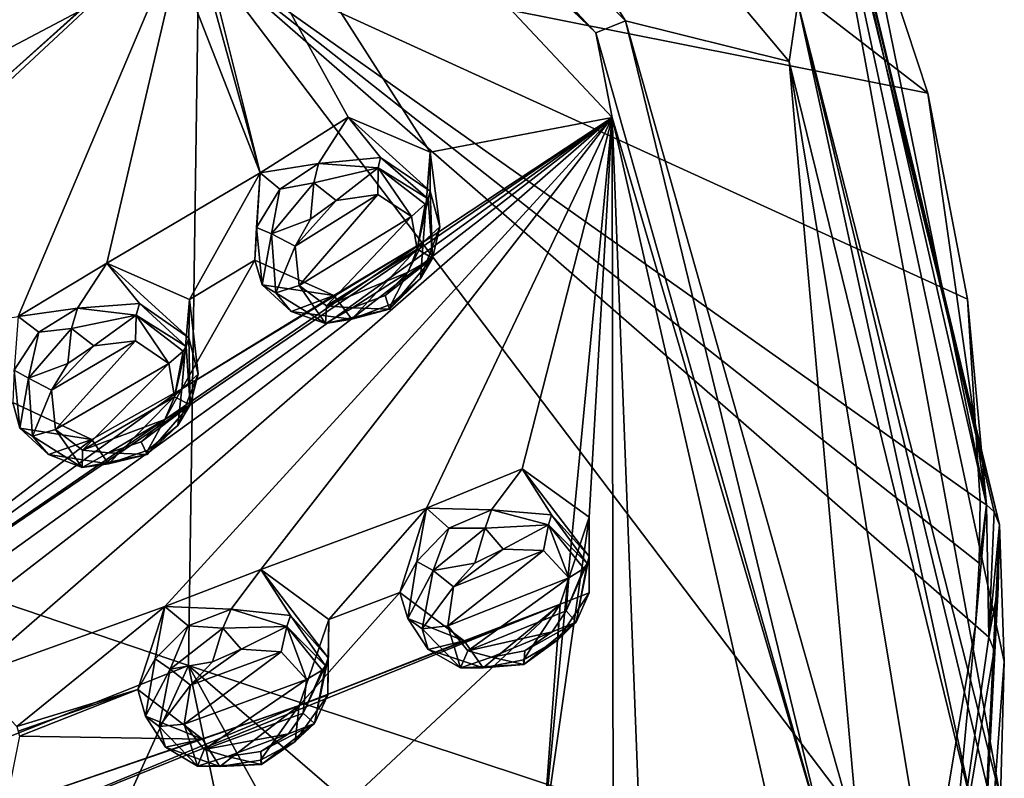
# Model space of a CAD drawing. Units: millimetres. Extents: x -25 to 95, y -25 to 218.
# Drawn here: x 79 to 95, y 182 to 194 of the extents above; entities that cross this region are included whole.
import ezdxf

# ---------------------------------------------------------------- set-up
doc = ezdxf.new("R2010")
doc.units = ezdxf.units.MM
doc.header["$LTSCALE"] = 65.185185
for name, color, linetype in [('124', 7, 'CONTINUOUS'), ('125', 7, 'CONTINUOUS'), ('126', 7, 'CONTINUOUS'), ('127', 7, 'CONTINUOUS'), ('16', 7, 'CONTINUOUS'), ('17', 7, 'CONTINUOUS'), ('20', 7, 'CONTINUOUS'), ('21', 7, 'CONTINUOUS'), ('22', 7, 'CONTINUOUS'), ('25', 7, 'CONTINUOUS'), ('26', 7, 'CONTINUOUS'), ('354', 7, 'CONTINUOUS'), ('36', 7, 'CONTINUOUS'), ('381', 7, 'CONTINUOUS'), ('382', 7, 'CONTINUOUS'), ('383', 7, 'CONTINUOUS'), ('384', 7, 'CONTINUOUS'), ('429', 7, 'CONTINUOUS'), ('430', 7, 'CONTINUOUS'), ('431', 7, 'CONTINUOUS'), ('432', 7, 'CONTINUOUS'), ('46', 7, 'CONTINUOUS'), ('591', 7, 'CONTINUOUS'), ('74', 7, 'CONTINUOUS'), ('75', 7, 'CONTINUOUS'), ('76', 7, 'CONTINUOUS'), ('77', 7, 'CONTINUOUS'), ('9', 7, 'CONTINUOUS')]:
    doc.layers.add(name, color=color, linetype=linetype)

msp = doc.modelspace()

# ---------------------------------------------------------------- linework, layer by layer
at = {"layer": '124', "linetype": 'Continuous'}
for points in [[(81.541, 188.289, 143.719), (81.661, 189.705, 144.488), (81.802, 188.518, 144.896), (81.541, 188.289, 143.719)], [(81.802, 188.518, 144.896), (81.661, 189.705, 144.488), (81.652, 189.097, 145.286), (81.802, 188.518, 144.896)], [(81.476, 187.707, 144.477), (81.541, 188.289, 143.719), (81.802, 188.518, 144.896), (81.476, 187.707, 144.477)], [(80.114, 187.486, 143.703), (81.541, 188.289, 143.719), (80.376, 187.1, 144.366), (80.114, 187.486, 143.703)], [(80.376, 187.1, 144.366), (81.541, 188.289, 143.719), (81, 187.314, 144.35), (80.376, 187.1, 144.366)], [(81, 187.314, 144.35), (81.541, 188.289, 143.719), (81.476, 187.707, 144.477), (81, 187.314, 144.35)], [(78.857, 188.069, 144.423), (80.114, 187.486, 143.703), (78.968, 187.666, 145.045), (78.857, 188.069, 144.423)], [(78.968, 187.666, 145.045), (80.114, 187.486, 143.703), (79.424, 187.244, 144.678), (78.968, 187.666, 145.045)], [(79.424, 187.244, 144.678), (80.114, 187.486, 143.703), (80.376, 187.1, 144.366), (79.424, 187.244, 144.678)]]:
    msp.add_3dface(points, dxfattribs=at)
at = {"layer": '125', "linetype": 'Continuous'}
for points in [[(80.348, 190.282, 145.223), (78.943, 189.435, 145.175), (79.886, 189.57, 145.996), (80.348, 190.282, 145.223)], [(80.869, 189.64, 145.805), (80.348, 190.282, 145.223), (79.886, 189.57, 145.996), (80.869, 189.64, 145.805)], [(81.661, 189.705, 144.488), (80.348, 190.282, 145.223), (81.652, 189.097, 145.286), (81.661, 189.705, 144.488)], [(81.652, 189.097, 145.286), (80.348, 190.282, 145.223), (80.869, 189.64, 145.805), (81.652, 189.097, 145.286)], [(79.886, 189.57, 145.996), (78.943, 189.435, 145.175), (79.268, 189.187, 145.908), (79.886, 189.57, 145.996)], [(79.268, 189.187, 145.908), (78.943, 189.435, 145.175), (78.878, 188.584, 145.63), (79.268, 189.187, 145.908)], [(78.857, 188.069, 144.423), (78.968, 187.666, 145.045), (78.878, 188.584, 145.63), (78.857, 188.069, 144.423)]]:
    msp.add_3dface(points, dxfattribs=at)
at = {"layer": '126', "linetype": 'Continuous'}
for points in [[(83.404, 183.264, 139.927), (83.875, 184.627, 140.655), (83.857, 183.429, 141.055), (83.404, 183.264, 139.927)], [(83.857, 183.429, 141.055), (83.875, 184.627, 140.655), (83.866, 184.021, 141.454), (83.857, 183.429, 141.055)], [(80.842, 183.516, 140.987), (81.868, 182.727, 140.112), (80.962, 183.093, 141.593), (80.842, 183.516, 140.987)], [(83.338, 182.693, 140.694), (83.404, 183.264, 139.927), (83.857, 183.429, 141.055), (83.338, 182.693, 140.694)], [(81.868, 182.727, 140.112), (83.404, 183.264, 139.927), (82.143, 182.293, 140.738), (81.868, 182.727, 140.112)], [(82.143, 182.293, 140.738), (83.404, 183.264, 139.927), (82.787, 182.393, 140.636), (82.143, 182.293, 140.738)], [(82.787, 182.393, 140.636), (83.404, 183.264, 139.927), (83.338, 182.693, 140.694), (82.787, 182.393, 140.636)], [(80.962, 183.093, 141.593), (81.868, 182.727, 140.112), (81.282, 182.6, 141.174), (80.962, 183.093, 141.593)], [(81.282, 182.6, 141.174), (81.868, 182.727, 140.112), (82.143, 182.293, 140.738), (81.282, 182.6, 141.174)]]:
    msp.add_3dface(points, dxfattribs=at)
at = {"layer": '127', "linetype": 'Continuous'}
for points in [[(82.796, 185.42, 141.552), (81.269, 184.836, 141.703), (82.323, 184.792, 142.388), (82.796, 185.42, 141.552)], [(83.268, 184.689, 142.067), (82.796, 185.42, 141.552), (82.323, 184.792, 142.388), (83.268, 184.689, 142.067)], [(83.875, 184.627, 140.655), (82.796, 185.42, 141.552), (83.866, 184.021, 141.454), (83.875, 184.627, 140.655)], [(83.866, 184.021, 141.454), (82.796, 185.42, 141.552), (83.268, 184.689, 142.067), (83.866, 184.021, 141.454)], [(81.269, 184.836, 141.703), (80.842, 183.516, 140.987), (81.116, 184.005, 142.173), (81.269, 184.836, 141.703)], [(81.64, 184.526, 142.388), (81.269, 184.836, 141.703), (81.116, 184.005, 142.173), (81.64, 184.526, 142.388)], [(82.323, 184.792, 142.388), (81.269, 184.836, 141.703), (81.64, 184.526, 142.388), (82.323, 184.792, 142.388)], [(80.842, 183.516, 140.987), (80.962, 183.093, 141.593), (81.116, 184.005, 142.173), (80.842, 183.516, 140.987)]]:
    msp.add_3dface(points, dxfattribs=at)
at = {"layer": '16', "linetype": 'Continuous'}
for points in [[(78.129, 204.619, 152.08), (88.583, 194.126, 144.142), (82.379, 203.982, 150.722), (78.129, 204.619, 152.08)], [(82.379, 203.982, 150.722), (88.583, 194.126, 144.142), (91.185, 193.483, 142.784), (82.379, 203.982, 150.722)], [(88.583, 194.126, 144.142), (92.296, 181.037, 134.268), (91.185, 193.483, 142.784), (88.583, 194.126, 144.142)], [(93.216, 181.243, 133.993), (94.134, 181.453, 133.711), (91.185, 193.483, 142.784), (93.216, 181.243, 133.993)], [(92.296, 181.037, 134.268), (93.216, 181.243, 133.993), (91.185, 193.483, 142.784), (92.296, 181.037, 134.268)]]:
    msp.add_3dface(points, dxfattribs=at)
at = {"layer": '17', "linetype": 'Continuous'}
for points in [[(91.318, 194.412, 142.77), (94.54, 181.796, 133.254), (91.495, 198.372, 136.743), (91.318, 194.412, 142.77)], [(94.54, 181.796, 133.254), (94.598, 183.963, 130.379), (91.495, 198.372, 136.743), (94.54, 181.796, 133.254)], [(94.598, 183.963, 130.379), (94.522, 186.13, 127.504), (91.495, 198.372, 136.743), (94.598, 183.963, 130.379)]]:
    msp.add_3dface(points, dxfattribs=at)
at = {"layer": '20', "linetype": 'Continuous'}
for points in [[(91.495, 198.372, 136.743), (94.522, 186.13, 127.504), (91.728, 197.741, 135.607), (91.495, 198.372, 136.743)], [(91.728, 197.741, 135.607), (94.522, 186.13, 127.504), (94.435, 186.338, 127.228), (91.728, 197.741, 135.607)], [(94.318, 186.449, 127.084), (91.728, 197.741, 135.607), (94.435, 186.338, 127.228), (94.318, 186.449, 127.084)], [(91.728, 197.741, 135.607), (94.318, 186.449, 127.084), (92.334, 196.16, 134.291), (91.728, 197.741, 135.607)], [(92.334, 196.16, 134.291), (94.318, 186.449, 127.084), (93.382, 192.978, 131.892), (92.334, 196.16, 134.291)], [(93.382, 192.978, 131.892), (94.318, 186.449, 127.084), (94.013, 189.711, 129.429), (93.382, 192.978, 131.892)], [(94.013, 189.711, 129.429), (94.318, 186.449, 127.084), (94.216, 186.512, 127.003), (94.013, 189.711, 129.429)]]:
    msp.add_3dface(points, dxfattribs=at)
at = {"layer": '21', "linetype": 'Continuous'}
for points in [[(94.216, 186.512, 127.003), (94.318, 186.449, 127.084), (94.197, 185.523, 126.254), (94.216, 186.512, 127.003)], [(94.354, 184.348, 125.725), (94.139, 184.533, 125.505), (94.318, 186.449, 127.084), (94.354, 184.348, 125.725)], [(94.318, 186.449, 127.084), (94.139, 184.533, 125.505), (94.197, 185.523, 126.254), (94.318, 186.449, 127.084)], [(94.354, 184.348, 125.725), (94.318, 186.449, 127.084), (94.435, 186.338, 127.228), (94.354, 184.348, 125.725)], [(94.522, 186.13, 127.504), (94.354, 184.348, 125.725), (94.435, 186.338, 127.228), (94.522, 186.13, 127.504)], [(94.354, 184.348, 125.725), (94.522, 186.13, 127.504), (94.5, 185.134, 126.75), (94.354, 184.348, 125.725)], [(94.439, 184.135, 125.997), (94.354, 184.348, 125.725), (94.5, 185.134, 126.75), (94.439, 184.135, 125.997)]]:
    msp.add_3dface(points, dxfattribs=at)
at = {"layer": '22', "linetype": 'Continuous'}
for points in [[(82.379, 203.982, 150.722), (91.185, 193.483, 142.784), (91.318, 194.412, 142.77), (82.379, 203.982, 150.722)], [(91.185, 193.483, 142.784), (94.134, 181.453, 133.711), (91.318, 194.412, 142.77), (91.185, 193.483, 142.784)], [(94.134, 181.453, 133.711), (94.421, 181.586, 133.533), (91.318, 194.412, 142.77), (94.134, 181.453, 133.711)], [(94.421, 181.586, 133.533), (94.54, 181.796, 133.254), (91.318, 194.412, 142.77), (94.421, 181.586, 133.533)]]:
    msp.add_3dface(points, dxfattribs=at)
at = {"layer": '25', "linetype": 'Continuous'}
for points in [[(94.081, 177.016, 129.651), (94.522, 186.13, 127.504), (94.598, 183.963, 130.379), (94.081, 177.016, 129.651)], [(94.522, 186.13, 127.504), (94.081, 177.016, 129.651), (94.5, 185.134, 126.75), (94.522, 186.13, 127.504)], [(94.081, 177.016, 129.651), (94.439, 184.135, 125.997), (94.5, 185.134, 126.75), (94.081, 177.016, 129.651)], [(93.685, 179.685, 122.639), (94.439, 184.135, 125.997), (94.081, 177.016, 129.651), (93.685, 179.685, 122.639)], [(94.54, 181.796, 133.254), (94.081, 177.016, 129.651), (94.598, 183.963, 130.379), (94.54, 181.796, 133.254)]]:
    msp.add_3dface(points, dxfattribs=at)
at = {"layer": '26', "linetype": 'Continuous'}
for points in [[(92.334, 196.16, 134.291), (93.382, 192.978, 131.892), (76.915, 205.662, 133.853), (92.334, 196.16, 134.291)], [(76.915, 205.662, 133.853), (93.382, 192.978, 131.892), (81.812, 195.287, 124.112), (76.915, 205.662, 133.853)], [(68.415, 198.192, 120.467), (81.812, 195.287, 124.112), (68.608, 188.321, 111.258), (68.415, 198.192, 120.467)], [(81.812, 195.287, 124.112), (81.646, 183.895, 114.483), (68.608, 188.321, 111.258), (81.812, 195.287, 124.112)], [(81.812, 195.287, 124.112), (93.382, 180.008, 122.087), (81.646, 183.895, 114.483), (81.812, 195.287, 124.112)], [(94.139, 184.533, 125.505), (93.382, 180.008, 122.087), (81.812, 195.287, 124.112), (94.139, 184.533, 125.505)], [(94.197, 185.523, 126.254), (94.139, 184.533, 125.505), (81.812, 195.287, 124.112), (94.197, 185.523, 126.254)], [(93.382, 192.978, 131.892), (94.013, 189.711, 129.429), (81.812, 195.287, 124.112), (93.382, 192.978, 131.892)], [(94.013, 189.711, 129.429), (94.216, 186.512, 127.003), (81.812, 195.287, 124.112), (94.013, 189.711, 129.429)], [(94.216, 186.512, 127.003), (94.197, 185.523, 126.254), (81.812, 195.287, 124.112), (94.216, 186.512, 127.003)], [(68.608, 188.321, 111.258), (81.646, 183.895, 114.483), (66.341, 177.824, 102.697), (68.608, 188.321, 111.258)], [(81.646, 183.895, 114.483), (76.687, 173.023, 105.567), (66.341, 177.824, 102.697), (81.646, 183.895, 114.483)], [(81.646, 183.895, 114.483), (85.24, 166.766, 111.223), (76.687, 173.023, 105.567), (81.646, 183.895, 114.483)], [(93.382, 180.008, 122.087), (91.655, 175.272, 118.478), (81.646, 183.895, 114.483), (93.382, 180.008, 122.087)], [(91.655, 175.272, 118.478), (88.925, 170.758, 114.832), (81.646, 183.895, 114.483), (91.655, 175.272, 118.478)], [(88.925, 170.758, 114.832), (85.24, 166.766, 111.223), (81.646, 183.895, 114.483), (88.925, 170.758, 114.832)]]:
    msp.add_3dface(points, dxfattribs=at)
at = {"layer": '354', "linetype": 'Continuous'}
for points in [[(83.339, 190.551, 145.94), (83.406, 189.93, 145.579), (84.653, 191.373, 145.923), (83.339, 190.551, 145.94)], [(83.991, 191.277, 146.105), (83.339, 190.551, 145.94), (84.653, 191.373, 145.923), (83.991, 191.277, 146.105)], [(83.406, 189.93, 145.579), (85.185, 191.024, 145.546), (84.653, 191.373, 145.923), (83.406, 189.93, 145.579)], [(83.584, 190.979, 146.087), (83.339, 190.551, 145.94), (83.991, 191.277, 146.105), (83.584, 190.979, 146.087)], [(83.838, 189.604, 145.25), (85.185, 191.024, 145.546), (83.406, 189.93, 145.579), (83.838, 189.604, 145.25)], [(85.276, 190.506, 145.232), (85.185, 191.024, 145.546), (83.838, 189.604, 145.25), (85.276, 190.506, 145.232)], [(85.134, 190.14, 145.084), (85.276, 190.506, 145.232), (83.838, 189.604, 145.25), (85.134, 190.14, 145.084)], [(84.252, 189.574, 145.087), (85.134, 190.14, 145.084), (83.838, 189.604, 145.25), (84.252, 189.574, 145.087)], [(84.768, 189.769, 145.011), (85.134, 190.14, 145.084), (84.252, 189.574, 145.087), (84.768, 189.769, 145.011)], [(79.474, 188.269, 145.904), (79.537, 187.644, 145.527), (80.805, 189.047, 145.938), (79.474, 188.269, 145.904)], [(80.144, 188.972, 146.099), (79.474, 188.269, 145.904), (80.805, 189.047, 145.938), (80.144, 188.972, 146.099)], [(79.537, 187.644, 145.527), (81.335, 188.691, 145.572), (80.805, 189.047, 145.938), (79.537, 187.644, 145.527)], [(79.732, 188.692, 146.066), (79.474, 188.269, 145.904), (80.144, 188.972, 146.099), (79.732, 188.692, 146.066)], [(79.966, 187.314, 145.207), (81.335, 188.691, 145.572), (79.537, 187.644, 145.527), (79.966, 187.314, 145.207)], [(81.422, 188.16, 145.243), (81.335, 188.691, 145.572), (79.966, 187.314, 145.207), (81.422, 188.16, 145.243)], [(81.27, 187.801, 145.084), (81.422, 188.16, 145.243), (79.966, 187.314, 145.207), (81.27, 187.801, 145.084)], [(80.378, 187.273, 145.057), (81.27, 187.801, 145.084), (79.966, 187.314, 145.207), (80.378, 187.273, 145.057)], [(80.895, 187.447, 144.998), (81.27, 187.801, 145.084), (80.378, 187.273, 145.057), (80.895, 187.447, 144.998)], [(85.762, 184.525, 141.499), (87.687, 185.286, 141.214), (87.281, 185.72, 141.656), (85.762, 184.525, 141.499)], [(85.856, 185.144, 141.858), (85.762, 184.525, 141.499), (87.281, 185.72, 141.656), (85.856, 185.144, 141.858)], [(86.19, 185.52, 141.965), (85.856, 185.144, 141.858), (86.642, 185.741, 141.925), (86.19, 185.52, 141.965)], [(86.642, 185.741, 141.925), (85.856, 185.144, 141.858), (87.281, 185.72, 141.656), (86.642, 185.741, 141.925)], [(86.081, 184.132, 141.119), (87.687, 185.286, 141.214), (85.762, 184.525, 141.499), (86.081, 184.132, 141.119)], [(87.641, 184.764, 140.899), (87.687, 185.286, 141.214), (86.081, 184.132, 141.119), (87.641, 184.764, 140.899)], [(87.418, 184.43, 140.775), (87.641, 184.764, 140.899), (86.081, 184.132, 141.119), (87.418, 184.43, 140.775)], [(86.458, 184.03, 140.904), (87.418, 184.43, 140.775), (86.081, 184.132, 141.119), (86.458, 184.03, 140.904)], [(86.985, 184.131, 140.757), (87.418, 184.43, 140.775), (86.458, 184.03, 140.904), (86.985, 184.131, 140.757)], [(82.026, 183.955, 142.489), (81.678, 183.587, 142.368), (82.482, 184.157, 142.463), (82.026, 183.955, 142.489)], [(82.482, 184.157, 142.463), (81.678, 183.587, 142.368), (83.118, 184.115, 142.215), (82.482, 184.157, 142.463)], [(81.577, 182.964, 141.995), (83.522, 183.674, 141.785), (83.118, 184.115, 142.215), (81.577, 182.964, 141.995)], [(81.678, 183.587, 142.368), (81.577, 182.964, 141.995), (83.118, 184.115, 142.215), (81.678, 183.587, 142.368)], [(81.894, 182.567, 141.625), (83.522, 183.674, 141.785), (81.577, 182.964, 141.995), (81.894, 182.567, 141.625)], [(83.468, 183.141, 141.454), (83.522, 183.674, 141.785), (81.894, 182.567, 141.625), (83.468, 183.141, 141.454)], [(83.236, 182.815, 141.322), (83.468, 183.141, 141.454), (81.894, 182.567, 141.625), (83.236, 182.815, 141.322)], [(82.268, 182.455, 141.421), (83.236, 182.815, 141.322), (81.894, 182.567, 141.625), (82.268, 182.455, 141.421)], [(82.795, 182.535, 141.291), (83.236, 182.815, 141.322), (82.268, 182.455, 141.421), (82.795, 182.535, 141.291)]]:
    msp.add_3dface(points, dxfattribs=at)
at = {"layer": '36', "linetype": 'Continuous'}
for points in [[(81.403, 197.241, 148.36), (82.784, 191.713, 145.211), (78.21, 203.407, 151.774), (81.403, 197.241, 148.36)], [(84.182, 192.599, 145.196), (85.482, 192.043, 144.432), (78.21, 203.407, 151.774), (84.182, 192.599, 145.196)], [(78.21, 203.407, 151.774), (85.482, 192.043, 144.432), (88.371, 192.592, 143.594), (78.21, 203.407, 151.774)], [(82.784, 191.713, 145.211), (84.182, 192.599, 145.196), (78.21, 203.407, 151.774), (82.784, 191.713, 145.211)], [(81.403, 197.241, 148.36), (81.647, 195.824, 147.634), (82.784, 191.713, 145.211), (81.403, 197.241, 148.36)], [(81.647, 195.824, 147.634), (78.324, 192.856, 147.17), (73.915, 188.633, 146.034), (81.647, 195.824, 147.634)], [(78.943, 189.435, 145.175), (81.647, 195.824, 147.634), (73.915, 188.633, 146.034), (78.943, 189.435, 145.175)], [(81.647, 195.824, 147.634), (80.411, 194.739, 147.497), (78.324, 192.856, 147.17), (81.647, 195.824, 147.634)], [(80.348, 190.282, 145.223), (81.647, 195.824, 147.634), (78.943, 189.435, 145.175), (80.348, 190.282, 145.223)], [(82.784, 191.713, 145.211), (81.647, 195.824, 147.634), (80.348, 190.282, 145.223), (82.784, 191.713, 145.211)], [(78.324, 192.856, 147.17), (78.99, 195.06, 148.065), (78.086, 194.26, 147.931), (78.324, 192.856, 147.17)], [(80.411, 194.739, 147.497), (78.99, 195.06, 148.065), (78.324, 192.856, 147.17), (80.411, 194.739, 147.497)], [(85.371, 190.614, 143.698), (73.884, 182.732, 142.445), (88.371, 192.592, 143.594), (85.371, 190.614, 143.698)], [(73.884, 182.732, 142.445), (75.365, 183.211, 142.392), (88.371, 192.592, 143.594), (73.884, 182.732, 142.445)], [(75.365, 183.211, 142.392), (76.871, 183.714, 142.318), (88.371, 192.592, 143.594), (75.365, 183.211, 142.392)], [(76.871, 183.714, 142.318), (78.168, 183.716, 141.95), (88.371, 192.592, 143.594), (76.871, 183.714, 142.318)], [(78.168, 183.716, 141.95), (81.269, 184.836, 141.703), (88.371, 192.592, 143.594), (78.168, 183.716, 141.95)], [(81.269, 184.836, 141.703), (82.796, 185.42, 141.552), (88.371, 192.592, 143.594), (81.269, 184.836, 141.703)], [(82.796, 185.42, 141.552), (85.424, 186.395, 141.196), (88.371, 192.592, 143.594), (82.796, 185.42, 141.552)], [(85.482, 192.043, 144.432), (85.371, 190.614, 143.698), (88.371, 192.592, 143.594), (85.482, 192.043, 144.432)], [(85.424, 186.395, 141.196), (86.942, 187.019, 140.982), (88.371, 192.592, 143.594), (85.424, 186.395, 141.196)], [(86.942, 187.019, 140.982), (88.008, 186.249, 140.058), (88.371, 192.592, 143.594), (86.942, 187.019, 140.982)], [(88.008, 186.249, 140.058), (87.269, 181.08, 136.858), (88.371, 192.592, 143.594), (88.008, 186.249, 140.058)], [(87.269, 181.08, 136.858), (88.387, 180.96, 136.277), (88.371, 192.592, 143.594), (87.269, 181.08, 136.858)], [(88.387, 180.96, 136.277), (88.855, 180.149, 135.459), (88.371, 192.592, 143.594), (88.387, 180.96, 136.277)], [(88.371, 192.592, 143.594), (88.855, 180.149, 135.459), (91.407, 179.283, 133.556), (88.371, 192.592, 143.594)], [(81.661, 189.705, 144.488), (82.784, 191.713, 145.211), (80.348, 190.282, 145.223), (81.661, 189.705, 144.488)], [(82.702, 190.329, 144.489), (82.784, 191.713, 145.211), (81.661, 189.705, 144.488), (82.702, 190.329, 144.489)], [(85.371, 190.614, 143.698), (81.541, 188.289, 143.719), (73.884, 182.732, 142.445), (85.371, 190.614, 143.698)], [(85.371, 190.614, 143.698), (83.954, 189.767, 143.741), (81.541, 188.289, 143.719), (85.371, 190.614, 143.698)], [(83.954, 189.767, 143.741), (82.702, 190.329, 144.489), (81.541, 188.289, 143.719), (83.954, 189.767, 143.741)], [(81.541, 188.289, 143.719), (82.702, 190.329, 144.489), (81.661, 189.705, 144.488), (81.541, 188.289, 143.719)], [(81.541, 188.289, 143.719), (80.114, 187.486, 143.703), (73.884, 182.732, 142.445), (81.541, 188.289, 143.719)], [(80.114, 187.486, 143.703), (78.857, 188.069, 144.423), (73.884, 182.732, 142.445), (80.114, 187.486, 143.703)], [(83.875, 184.627, 140.655), (85.424, 186.395, 141.196), (82.796, 185.42, 141.552), (83.875, 184.627, 140.655)], [(85.001, 185.056, 140.509), (85.424, 186.395, 141.196), (83.875, 184.627, 140.655), (85.001, 185.056, 140.509)], [(88.008, 186.249, 140.058), (87.547, 184.871, 139.364), (87.269, 181.08, 136.858), (88.008, 186.249, 140.058)], [(86.022, 184.289, 139.607), (85.001, 185.056, 140.509), (83.404, 183.264, 139.927), (86.022, 184.289, 139.607)], [(83.404, 183.264, 139.927), (85.001, 185.056, 140.509), (83.875, 184.627, 140.655), (83.404, 183.264, 139.927)], [(87.547, 184.871, 139.364), (83.404, 183.264, 139.927), (77.672, 180.89, 140.187), (87.547, 184.871, 139.364)], [(82.254, 179.936, 138.009), (87.547, 184.871, 139.364), (77.672, 180.89, 140.187), (82.254, 179.936, 138.009)], [(78.921, 182.932, 141.209), (81.269, 184.836, 141.703), (78.168, 183.716, 141.95), (78.921, 182.932, 141.209)], [(80.842, 183.516, 140.987), (81.269, 184.836, 141.703), (78.921, 182.932, 141.209), (80.842, 183.516, 140.987)], [(87.269, 181.08, 136.858), (87.547, 184.871, 139.364), (82.254, 179.936, 138.009), (87.269, 181.08, 136.858)], [(87.547, 184.871, 139.364), (86.022, 184.289, 139.607), (83.404, 183.264, 139.927), (87.547, 184.871, 139.364)], [(80.842, 183.516, 140.987), (78.921, 182.932, 141.209), (78.943, 182.853, 141.149), (80.842, 183.516, 140.987)], [(78.965, 182.776, 141.091), (80.842, 183.516, 140.987), (78.943, 182.853, 141.149), (78.965, 182.776, 141.091)], [(81.868, 182.727, 140.112), (80.842, 183.516, 140.987), (78.965, 182.776, 141.091), (81.868, 182.727, 140.112)], [(77.672, 180.89, 140.187), (83.404, 183.264, 139.927), (78.74, 181.662, 140.403), (77.672, 180.89, 140.187)], [(83.404, 183.264, 139.927), (81.868, 182.727, 140.112), (78.74, 181.662, 140.403), (83.404, 183.264, 139.927)], [(78.74, 181.662, 140.403), (81.868, 182.727, 140.112), (78.965, 182.776, 141.091), (78.74, 181.662, 140.403)]]:
    msp.add_3dface(points, dxfattribs=at)
at = {"layer": '381', "linetype": 'Continuous'}
for points in [[(86.459, 186.368, 141.852), (85.779, 186.079, 141.867), (86.357, 186.077, 142.033), (86.459, 186.368, 141.852)], [(87.363, 186.132, 141.665), (86.459, 186.368, 141.852), (86.357, 186.077, 142.033), (87.363, 186.132, 141.665)], [(87.409, 186.29, 141.508), (86.459, 186.368, 141.852), (87.363, 186.132, 141.665), (87.409, 186.29, 141.508)], [(87.978, 185.514, 141.022), (87.409, 186.29, 141.508), (87.363, 186.132, 141.665), (87.978, 185.514, 141.022)], [(88.01, 185.628, 140.882), (87.409, 186.29, 141.508), (87.978, 185.514, 141.022), (88.01, 185.628, 140.882)], [(85.779, 186.079, 141.867), (85.272, 185.55, 141.667), (85.53, 185.403, 141.933), (85.779, 186.079, 141.867)], [(86.357, 186.077, 142.033), (85.779, 186.079, 141.867), (85.53, 185.403, 141.933), (86.357, 186.077, 142.033)], [(86.19, 185.52, 141.965), (86.357, 186.077, 142.033), (85.53, 185.403, 141.933), (86.19, 185.52, 141.965)], [(86.19, 185.52, 141.965), (86.642, 185.741, 141.925), (86.357, 186.077, 142.033), (86.19, 185.52, 141.965)], [(86.642, 185.741, 141.925), (87.363, 186.132, 141.665), (86.357, 186.077, 142.033), (86.642, 185.741, 141.925)], [(86.642, 185.741, 141.925), (87.281, 185.72, 141.656), (87.363, 186.132, 141.665), (86.642, 185.741, 141.925)], [(87.281, 185.72, 141.656), (87.687, 185.286, 141.214), (87.363, 186.132, 141.665), (87.281, 185.72, 141.656)], [(87.363, 186.132, 141.665), (87.687, 185.286, 141.214), (87.922, 185.439, 141.1), (87.363, 186.132, 141.665)], [(87.978, 185.514, 141.022), (87.363, 186.132, 141.665), (87.922, 185.439, 141.1), (87.978, 185.514, 141.022)], [(85.272, 185.55, 141.667), (85.127, 184.643, 141.104), (85.53, 185.403, 141.933), (85.272, 185.55, 141.667)], [(85.53, 185.403, 141.933), (85.127, 184.643, 141.104), (85.358, 184.478, 141.409), (85.53, 185.403, 141.933)], [(85.856, 185.144, 141.858), (85.53, 185.403, 141.933), (85.358, 184.478, 141.409), (85.856, 185.144, 141.858)], [(85.856, 185.144, 141.858), (86.19, 185.52, 141.965), (85.53, 185.403, 141.933), (85.856, 185.144, 141.858)], [(85.762, 184.525, 141.499), (85.856, 185.144, 141.858), (85.358, 184.478, 141.409), (85.762, 184.525, 141.499)]]:
    msp.add_3dface(points, dxfattribs=at)
at = {"layer": '382', "linetype": 'Continuous'}
for points in [[(88.007, 185.052, 140.499), (88.01, 185.628, 140.882), (87.803, 184.583, 140.496), (88.007, 185.052, 140.499)], [(88.01, 185.628, 140.882), (87.978, 185.514, 141.022), (87.803, 184.583, 140.496), (88.01, 185.628, 140.882)], [(87.641, 184.764, 140.899), (87.978, 185.514, 141.022), (87.922, 185.439, 141.1), (87.641, 184.764, 140.899)], [(87.978, 185.514, 141.022), (87.641, 184.764, 140.899), (87.803, 184.583, 140.496), (87.978, 185.514, 141.022)], [(87.687, 185.286, 141.214), (87.641, 184.764, 140.899), (87.922, 185.439, 141.1), (87.687, 185.286, 141.214)], [(87.51, 184.305, 140.153), (88.007, 185.052, 140.499), (87.803, 184.583, 140.496), (87.51, 184.305, 140.153)], [(85.127, 184.643, 141.104), (85.451, 184.15, 140.677), (85.358, 184.478, 141.409), (85.127, 184.643, 141.104)], [(87.641, 184.764, 140.899), (87.418, 184.43, 140.775), (87.803, 184.583, 140.496), (87.641, 184.764, 140.899)], [(85.762, 184.525, 141.499), (85.358, 184.478, 141.409), (85.966, 183.862, 140.771), (85.762, 184.525, 141.499)], [(85.358, 184.478, 141.409), (85.451, 184.15, 140.677), (85.966, 183.862, 140.771), (85.358, 184.478, 141.409)], [(86.081, 184.132, 141.119), (85.762, 184.525, 141.499), (85.966, 183.862, 140.771), (86.081, 184.132, 141.119)], [(86.97, 183.912, 140.4), (87.51, 184.305, 140.153), (87.803, 184.583, 140.496), (86.97, 183.912, 140.4)], [(86.985, 184.131, 140.757), (86.97, 183.912, 140.4), (87.803, 184.583, 140.496), (86.985, 184.131, 140.757)], [(87.418, 184.43, 140.775), (86.985, 184.131, 140.757), (87.803, 184.583, 140.496), (87.418, 184.43, 140.775)], [(86.967, 183.985, 140.106), (87.51, 184.305, 140.153), (86.97, 183.912, 140.4), (86.967, 183.985, 140.106)], [(85.451, 184.15, 140.677), (86.322, 183.862, 140.22), (85.966, 183.862, 140.771), (85.451, 184.15, 140.677)], [(86.458, 184.03, 140.904), (86.081, 184.132, 141.119), (85.966, 183.862, 140.771), (86.458, 184.03, 140.904)], [(86.458, 184.03, 140.904), (85.966, 183.862, 140.771), (86.97, 183.912, 140.4), (86.458, 184.03, 140.904)], [(86.985, 184.131, 140.757), (86.458, 184.03, 140.904), (86.97, 183.912, 140.4), (86.985, 184.131, 140.757)], [(85.966, 183.862, 140.771), (86.322, 183.862, 140.22), (86.97, 183.912, 140.4), (85.966, 183.862, 140.771)], [(86.322, 183.862, 140.22), (86.967, 183.985, 140.106), (86.97, 183.912, 140.4), (86.322, 183.862, 140.22)]]:
    msp.add_3dface(points, dxfattribs=at)
at = {"layer": '383', "linetype": 'Continuous'}
for points in [[(84.697, 191.959, 145.788), (83.71, 191.863, 146.001), (84.659, 191.793, 145.938), (84.697, 191.959, 145.788)], [(85.454, 191.302, 145.391), (84.697, 191.959, 145.788), (84.659, 191.793, 145.938), (85.454, 191.302, 145.391)], [(85.484, 191.423, 145.255), (84.697, 191.959, 145.788), (85.454, 191.302, 145.391), (85.484, 191.423, 145.255)], [(83.71, 191.863, 146.001), (83.097, 191.457, 145.927), (83.638, 191.555, 146.169), (83.71, 191.863, 146.001)], [(84.659, 191.793, 145.938), (83.71, 191.863, 146.001), (83.638, 191.555, 146.169), (84.659, 191.793, 145.938)], [(83.991, 191.277, 146.105), (84.659, 191.793, 145.938), (83.638, 191.555, 146.169), (83.991, 191.277, 146.105)], [(83.991, 191.277, 146.105), (84.653, 191.373, 145.923), (84.659, 191.793, 145.938), (83.991, 191.277, 146.105)], [(84.653, 191.373, 145.923), (85.185, 191.024, 145.546), (84.659, 191.793, 145.938), (84.653, 191.373, 145.923)], [(84.659, 191.793, 145.938), (85.185, 191.024, 145.546), (85.402, 191.217, 145.462), (84.659, 191.793, 145.938)], [(85.454, 191.302, 145.391), (84.659, 191.793, 145.938), (85.402, 191.217, 145.462), (85.454, 191.302, 145.391)], [(83.638, 191.555, 146.169), (83.097, 191.457, 145.927), (82.965, 190.747, 145.967), (83.638, 191.555, 146.169)], [(83.584, 190.979, 146.087), (83.638, 191.555, 146.169), (82.965, 190.747, 145.967), (83.584, 190.979, 146.087)], [(83.584, 190.979, 146.087), (83.991, 191.277, 146.105), (83.638, 191.555, 146.169), (83.584, 190.979, 146.087)], [(83.097, 191.457, 145.927), (82.724, 190.849, 145.667), (82.965, 190.747, 145.967), (83.097, 191.457, 145.927)], [(83.339, 190.551, 145.94), (83.584, 190.979, 146.087), (82.965, 190.747, 145.967), (83.339, 190.551, 145.94)], [(82.724, 190.849, 145.667), (82.818, 189.937, 145.101), (82.965, 190.747, 145.967), (82.724, 190.849, 145.667)], [(82.965, 190.747, 145.967), (82.818, 189.937, 145.101), (83.032, 189.813, 145.436), (82.965, 190.747, 145.967)], [(83.339, 190.551, 145.94), (82.965, 190.747, 145.967), (83.032, 189.813, 145.436), (83.339, 190.551, 145.94)], [(83.406, 189.93, 145.579), (83.339, 190.551, 145.94), (83.032, 189.813, 145.436), (83.406, 189.93, 145.579)]]:
    msp.add_3dface(points, dxfattribs=at)
at = {"layer": '384', "linetype": 'Continuous'}
for points in [[(85.484, 191.423, 145.255), (85.454, 191.302, 145.391), (85.519, 190.362, 144.857), (85.484, 191.423, 145.255)], [(85.635, 190.86, 144.882), (85.484, 191.423, 145.255), (85.519, 190.362, 144.857), (85.635, 190.86, 144.882)], [(85.185, 191.024, 145.546), (85.276, 190.506, 145.232), (85.402, 191.217, 145.462), (85.185, 191.024, 145.546)], [(85.276, 190.506, 145.232), (85.454, 191.302, 145.391), (85.402, 191.217, 145.462), (85.276, 190.506, 145.232)], [(85.454, 191.302, 145.391), (85.276, 190.506, 145.232), (85.519, 190.362, 144.857), (85.454, 191.302, 145.391)], [(85.329, 190.041, 144.482), (85.635, 190.86, 144.882), (85.519, 190.362, 144.857), (85.329, 190.041, 144.482)], [(85.276, 190.506, 145.232), (85.134, 190.14, 145.084), (85.519, 190.362, 144.857), (85.276, 190.506, 145.232)], [(85.134, 190.14, 145.084), (84.768, 189.769, 145.011), (85.519, 190.362, 144.857), (85.134, 190.14, 145.084)], [(84.768, 189.769, 145.011), (84.84, 189.554, 144.658), (85.519, 190.362, 144.857), (84.768, 189.769, 145.011)], [(84.84, 189.554, 144.658), (85.329, 190.041, 144.482), (85.519, 190.362, 144.857), (84.84, 189.554, 144.658)], [(82.818, 189.937, 145.101), (83.279, 189.516, 144.727), (83.032, 189.813, 145.436), (82.818, 189.937, 145.101)], [(83.406, 189.93, 145.579), (83.032, 189.813, 145.436), (83.82, 189.323, 144.892), (83.406, 189.93, 145.579)], [(83.838, 189.604, 145.25), (83.406, 189.93, 145.579), (83.82, 189.323, 144.892), (83.838, 189.604, 145.25)], [(84.863, 189.63, 144.366), (85.329, 190.041, 144.482), (84.84, 189.554, 144.658), (84.863, 189.63, 144.366)], [(83.032, 189.813, 145.436), (83.279, 189.516, 144.727), (83.82, 189.323, 144.892), (83.032, 189.813, 145.436)], [(84.24, 189.393, 144.394), (84.863, 189.63, 144.366), (84.84, 189.554, 144.658), (84.24, 189.393, 144.394)], [(84.768, 189.769, 145.011), (84.252, 189.574, 145.087), (84.84, 189.554, 144.658), (84.768, 189.769, 145.011)], [(83.279, 189.516, 144.727), (84.24, 189.393, 144.394), (83.82, 189.323, 144.892), (83.279, 189.516, 144.727)], [(84.252, 189.574, 145.087), (83.838, 189.604, 145.25), (83.82, 189.323, 144.892), (84.252, 189.574, 145.087)], [(84.252, 189.574, 145.087), (83.82, 189.323, 144.892), (84.84, 189.554, 144.658), (84.252, 189.574, 145.087)], [(83.82, 189.323, 144.892), (84.24, 189.393, 144.394), (84.84, 189.554, 144.658), (83.82, 189.323, 144.892)]]:
    msp.add_3dface(points, dxfattribs=at)
at = {"layer": '429', "linetype": 'Continuous'}
for points in [[(82.323, 184.792, 142.388), (81.64, 184.526, 142.388), (82.192, 184.489, 142.569), (82.323, 184.792, 142.388)], [(83.208, 184.518, 142.235), (82.323, 184.792, 142.388), (82.192, 184.489, 142.569), (83.208, 184.518, 142.235)], [(83.268, 184.689, 142.067), (82.323, 184.792, 142.388), (83.208, 184.518, 142.235), (83.268, 184.689, 142.067)], [(83.822, 183.891, 141.61), (83.268, 184.689, 142.067), (83.208, 184.518, 142.235), (83.822, 183.891, 141.61)], [(83.866, 184.021, 141.454), (83.268, 184.689, 142.067), (83.822, 183.891, 141.61), (83.866, 184.021, 141.454)], [(81.64, 184.526, 142.388), (81.116, 184.005, 142.173), (81.356, 183.838, 142.432), (81.64, 184.526, 142.388)], [(82.192, 184.489, 142.569), (81.64, 184.526, 142.388), (81.356, 183.838, 142.432), (82.192, 184.489, 142.569)], [(82.026, 183.955, 142.489), (82.192, 184.489, 142.569), (81.356, 183.838, 142.432), (82.026, 183.955, 142.489)], [(82.026, 183.955, 142.489), (82.482, 184.157, 142.463), (82.192, 184.489, 142.569), (82.026, 183.955, 142.489)], [(82.482, 184.157, 142.463), (83.208, 184.518, 142.235), (82.192, 184.489, 142.569), (82.482, 184.157, 142.463)], [(82.482, 184.157, 142.463), (83.118, 184.115, 142.215), (83.208, 184.518, 142.235), (82.482, 184.157, 142.463)], [(83.118, 184.115, 142.215), (83.522, 183.674, 141.785), (83.208, 184.518, 142.235), (83.118, 184.115, 142.215)], [(83.208, 184.518, 142.235), (83.522, 183.674, 141.785), (83.769, 183.826, 141.676), (83.208, 184.518, 142.235)], [(83.822, 183.891, 141.61), (83.208, 184.518, 142.235), (83.769, 183.826, 141.676), (83.822, 183.891, 141.61)], [(81.116, 184.005, 142.173), (80.962, 183.093, 141.593), (81.356, 183.838, 142.432), (81.116, 184.005, 142.173)], [(81.356, 183.838, 142.432), (80.962, 183.093, 141.593), (81.183, 182.928, 141.895), (81.356, 183.838, 142.432)], [(81.678, 183.587, 142.368), (81.356, 183.838, 142.432), (81.183, 182.928, 141.895), (81.678, 183.587, 142.368)], [(81.678, 183.587, 142.368), (82.026, 183.955, 142.489), (81.356, 183.838, 142.432), (81.678, 183.587, 142.368)], [(81.577, 182.964, 141.995), (81.678, 183.587, 142.368), (81.183, 182.928, 141.895), (81.577, 182.964, 141.995)]]:
    msp.add_3dface(points, dxfattribs=at)
at = {"layer": '430', "linetype": 'Continuous'}
for points in [[(83.857, 183.429, 141.055), (83.866, 184.021, 141.454), (83.646, 182.975, 141.071), (83.857, 183.429, 141.055)], [(83.866, 184.021, 141.454), (83.822, 183.891, 141.61), (83.646, 182.975, 141.071), (83.866, 184.021, 141.454)], [(83.468, 183.141, 141.454), (83.822, 183.891, 141.61), (83.769, 183.826, 141.676), (83.468, 183.141, 141.454)], [(83.822, 183.891, 141.61), (83.468, 183.141, 141.454), (83.646, 182.975, 141.071), (83.822, 183.891, 141.61)], [(83.522, 183.674, 141.785), (83.468, 183.141, 141.454), (83.769, 183.826, 141.676), (83.522, 183.674, 141.785)], [(83.338, 182.693, 140.694), (83.857, 183.429, 141.055), (83.646, 182.975, 141.071), (83.338, 182.693, 140.694)], [(80.962, 183.093, 141.593), (81.282, 182.6, 141.174), (81.183, 182.928, 141.895), (80.962, 183.093, 141.593)], [(83.468, 183.141, 141.454), (83.236, 182.815, 141.322), (83.646, 182.975, 141.071), (83.468, 183.141, 141.454)], [(81.577, 182.964, 141.995), (81.183, 182.928, 141.895), (81.791, 182.302, 141.274), (81.577, 182.964, 141.995)], [(81.183, 182.928, 141.895), (81.282, 182.6, 141.174), (81.791, 182.302, 141.274), (81.183, 182.928, 141.895)], [(81.894, 182.567, 141.625), (81.577, 182.964, 141.995), (81.791, 182.302, 141.274), (81.894, 182.567, 141.625)], [(83.236, 182.815, 141.322), (82.795, 182.535, 141.291), (83.646, 182.975, 141.071), (83.236, 182.815, 141.322)], [(82.795, 182.535, 141.291), (82.805, 182.326, 140.938), (83.646, 182.975, 141.071), (82.795, 182.535, 141.291)], [(82.805, 182.326, 140.938), (83.338, 182.693, 140.694), (83.646, 182.975, 141.071), (82.805, 182.326, 140.938)], [(81.282, 182.6, 141.174), (82.143, 182.293, 140.738), (81.791, 182.302, 141.274), (81.282, 182.6, 141.174)], [(82.787, 182.393, 140.636), (83.338, 182.693, 140.694), (82.805, 182.326, 140.938), (82.787, 182.393, 140.636)], [(82.268, 182.455, 141.421), (81.894, 182.567, 141.625), (81.791, 182.302, 141.274), (82.268, 182.455, 141.421)], [(82.268, 182.455, 141.421), (81.791, 182.302, 141.274), (82.805, 182.326, 140.938), (82.268, 182.455, 141.421)], [(82.795, 182.535, 141.291), (82.268, 182.455, 141.421), (82.805, 182.326, 140.938), (82.795, 182.535, 141.291)], [(81.791, 182.302, 141.274), (82.143, 182.293, 140.738), (82.805, 182.326, 140.938), (81.791, 182.302, 141.274)], [(82.143, 182.293, 140.738), (82.787, 182.393, 140.636), (82.805, 182.326, 140.938), (82.143, 182.293, 140.738)]]:
    msp.add_3dface(points, dxfattribs=at)
at = {"layer": '431', "linetype": 'Continuous'}
for points in [[(80.869, 189.64, 145.805), (79.886, 189.57, 145.996), (80.818, 189.459, 145.966), (80.869, 189.64, 145.805)], [(81.612, 188.959, 145.436), (80.869, 189.64, 145.805), (80.818, 189.459, 145.966), (81.612, 188.959, 145.436)], [(81.652, 189.097, 145.286), (80.869, 189.64, 145.805), (81.612, 188.959, 145.436), (81.652, 189.097, 145.286)], [(79.886, 189.57, 145.996), (79.268, 189.187, 145.908), (79.788, 189.246, 146.161), (79.886, 189.57, 145.996)], [(80.818, 189.459, 145.966), (79.886, 189.57, 145.996), (79.788, 189.246, 146.161), (80.818, 189.459, 145.966)], [(80.144, 188.972, 146.099), (80.818, 189.459, 145.966), (79.788, 189.246, 146.161), (80.144, 188.972, 146.099)], [(80.144, 188.972, 146.099), (80.805, 189.047, 145.938), (80.818, 189.459, 145.966), (80.144, 188.972, 146.099)], [(80.805, 189.047, 145.938), (81.335, 188.691, 145.572), (80.818, 189.459, 145.966), (80.805, 189.047, 145.938)], [(80.818, 189.459, 145.966), (81.335, 188.691, 145.572), (81.563, 188.886, 145.495), (80.818, 189.459, 145.966)], [(81.612, 188.959, 145.436), (80.818, 189.459, 145.966), (81.563, 188.886, 145.495), (81.612, 188.959, 145.436)], [(79.268, 189.187, 145.908), (78.878, 188.584, 145.63), (79.107, 188.459, 145.921), (79.268, 189.187, 145.908)], [(79.788, 189.246, 146.161), (79.268, 189.187, 145.908), (79.107, 188.459, 145.921), (79.788, 189.246, 146.161)], [(79.732, 188.692, 146.066), (79.788, 189.246, 146.161), (79.107, 188.459, 145.921), (79.732, 188.692, 146.066)], [(79.732, 188.692, 146.066), (80.144, 188.972, 146.099), (79.788, 189.246, 146.161), (79.732, 188.692, 146.066)], [(79.474, 188.269, 145.904), (79.732, 188.692, 146.066), (79.107, 188.459, 145.921), (79.474, 188.269, 145.904)], [(78.878, 188.584, 145.63), (78.968, 187.666, 145.045), (79.107, 188.459, 145.921), (78.878, 188.584, 145.63)], [(79.107, 188.459, 145.921), (78.968, 187.666, 145.045), (79.172, 187.539, 145.376), (79.107, 188.459, 145.921)], [(79.474, 188.269, 145.904), (79.107, 188.459, 145.921), (79.172, 187.539, 145.376), (79.474, 188.269, 145.904)], [(79.537, 187.644, 145.527), (79.474, 188.269, 145.904), (79.172, 187.539, 145.376), (79.537, 187.644, 145.527)]]:
    msp.add_3dface(points, dxfattribs=at)
at = {"layer": '432', "linetype": 'Continuous'}
for points in [[(81.652, 189.097, 145.286), (81.612, 188.959, 145.436), (81.675, 188.034, 144.889), (81.652, 189.097, 145.286)], [(81.802, 188.518, 144.896), (81.652, 189.097, 145.286), (81.675, 188.034, 144.889), (81.802, 188.518, 144.896)], [(81.335, 188.691, 145.572), (81.422, 188.16, 145.243), (81.563, 188.886, 145.495), (81.335, 188.691, 145.572)], [(81.422, 188.16, 145.243), (81.612, 188.959, 145.436), (81.563, 188.886, 145.495), (81.422, 188.16, 145.243)], [(81.612, 188.959, 145.436), (81.422, 188.16, 145.243), (81.675, 188.034, 144.889), (81.612, 188.959, 145.436)], [(81.476, 187.707, 144.477), (81.802, 188.518, 144.896), (81.675, 188.034, 144.889), (81.476, 187.707, 144.477)], [(81.422, 188.16, 145.243), (81.27, 187.801, 145.084), (81.675, 188.034, 144.889), (81.422, 188.16, 145.243)], [(81.27, 187.801, 145.084), (80.895, 187.447, 144.998), (81.675, 188.034, 144.889), (81.27, 187.801, 145.084)], [(80.895, 187.447, 144.998), (80.988, 187.248, 144.652), (81.675, 188.034, 144.889), (80.895, 187.447, 144.998)], [(80.988, 187.248, 144.652), (81.476, 187.707, 144.477), (81.675, 188.034, 144.889), (80.988, 187.248, 144.652)], [(78.968, 187.666, 145.045), (79.424, 187.244, 144.678), (79.172, 187.539, 145.376), (78.968, 187.666, 145.045)], [(79.537, 187.644, 145.527), (79.172, 187.539, 145.376), (79.959, 187.04, 144.849), (79.537, 187.644, 145.527)], [(79.966, 187.314, 145.207), (79.537, 187.644, 145.527), (79.959, 187.04, 144.849), (79.966, 187.314, 145.207)], [(81, 187.314, 144.35), (81.476, 187.707, 144.477), (80.988, 187.248, 144.652), (81, 187.314, 144.35)], [(79.172, 187.539, 145.376), (79.424, 187.244, 144.678), (79.959, 187.04, 144.849), (79.172, 187.539, 145.376)], [(80.895, 187.447, 144.998), (80.378, 187.273, 145.057), (80.988, 187.248, 144.652), (80.895, 187.447, 144.998)], [(80.378, 187.273, 145.057), (79.966, 187.314, 145.207), (79.959, 187.04, 144.849), (80.378, 187.273, 145.057)], [(80.378, 187.273, 145.057), (79.959, 187.04, 144.849), (80.988, 187.248, 144.652), (80.378, 187.273, 145.057)], [(80.376, 187.1, 144.366), (81, 187.314, 144.35), (80.988, 187.248, 144.652), (80.376, 187.1, 144.366)], [(79.424, 187.244, 144.678), (80.376, 187.1, 144.366), (79.959, 187.04, 144.849), (79.424, 187.244, 144.678)], [(79.959, 187.04, 144.849), (80.376, 187.1, 144.366), (80.988, 187.248, 144.652), (79.959, 187.04, 144.849)]]:
    msp.add_3dface(points, dxfattribs=at)
at = {"layer": '46', "linetype": 'Continuous'}
for points in [[(88.111, 193.938, 144.002), (77.803, 204.289, 151.831), (78.21, 203.407, 151.774), (88.111, 193.938, 144.002)], [(88.111, 193.938, 144.002), (78.21, 203.407, 151.774), (88.371, 192.592, 143.594), (88.111, 193.938, 144.002)], [(91.77, 181.037, 134.27), (88.111, 193.938, 144.002), (88.371, 192.592, 143.594), (91.77, 181.037, 134.27)], [(91.77, 181.037, 134.27), (88.371, 192.592, 143.594), (91.407, 179.283, 133.556), (91.77, 181.037, 134.27)]]:
    msp.add_3dface(points, dxfattribs=at)
at = {"layer": '591', "linetype": 'Continuous'}
for points in [[(88.111, 193.938, 144.002), (78.129, 204.619, 152.08), (77.803, 204.289, 151.831), (88.111, 193.938, 144.002)], [(88.583, 194.126, 144.142), (78.129, 204.619, 152.08), (88.111, 193.938, 144.002), (88.583, 194.126, 144.142)], [(91.77, 181.037, 134.27), (88.583, 194.126, 144.142), (88.111, 193.938, 144.002), (91.77, 181.037, 134.27)], [(92.296, 181.037, 134.268), (88.583, 194.126, 144.142), (91.77, 181.037, 134.27), (92.296, 181.037, 134.268)]]:
    msp.add_3dface(points, dxfattribs=at)
at = {"layer": '74', "linetype": 'Continuous'}
for points in [[(85.371, 190.614, 143.698), (85.482, 192.043, 144.432), (85.635, 190.86, 144.882), (85.371, 190.614, 143.698)], [(85.635, 190.86, 144.882), (85.482, 192.043, 144.432), (85.484, 191.423, 145.255), (85.635, 190.86, 144.882)], [(85.329, 190.041, 144.482), (85.371, 190.614, 143.698), (85.635, 190.86, 144.882), (85.329, 190.041, 144.482)], [(83.954, 189.767, 143.741), (85.371, 190.614, 143.698), (84.24, 189.393, 144.394), (83.954, 189.767, 143.741)], [(84.24, 189.393, 144.394), (85.371, 190.614, 143.698), (84.863, 189.63, 144.366), (84.24, 189.393, 144.394)], [(84.863, 189.63, 144.366), (85.371, 190.614, 143.698), (85.329, 190.041, 144.482), (84.863, 189.63, 144.366)], [(82.702, 190.329, 144.489), (83.954, 189.767, 143.741), (82.818, 189.937, 145.101), (82.702, 190.329, 144.489)], [(82.818, 189.937, 145.101), (83.954, 189.767, 143.741), (83.279, 189.516, 144.727), (82.818, 189.937, 145.101)], [(83.279, 189.516, 144.727), (83.954, 189.767, 143.741), (84.24, 189.393, 144.394), (83.279, 189.516, 144.727)]]:
    msp.add_3dface(points, dxfattribs=at)
at = {"layer": '75', "linetype": 'Continuous'}
for points in [[(84.182, 192.599, 145.196), (82.784, 191.713, 145.211), (83.71, 191.863, 146.001), (84.182, 192.599, 145.196)], [(84.697, 191.959, 145.788), (84.182, 192.599, 145.196), (83.71, 191.863, 146.001), (84.697, 191.959, 145.788)], [(85.482, 192.043, 144.432), (84.182, 192.599, 145.196), (85.484, 191.423, 145.255), (85.482, 192.043, 144.432)], [(85.484, 191.423, 145.255), (84.182, 192.599, 145.196), (84.697, 191.959, 145.788), (85.484, 191.423, 145.255)], [(83.71, 191.863, 146.001), (82.784, 191.713, 145.211), (83.097, 191.457, 145.927), (83.71, 191.863, 146.001)], [(82.784, 191.713, 145.211), (82.702, 190.329, 144.489), (82.724, 190.849, 145.667), (82.784, 191.713, 145.211)], [(83.097, 191.457, 145.927), (82.784, 191.713, 145.211), (82.724, 190.849, 145.667), (83.097, 191.457, 145.927)], [(82.702, 190.329, 144.489), (82.818, 189.937, 145.101), (82.724, 190.849, 145.667), (82.702, 190.329, 144.489)]]:
    msp.add_3dface(points, dxfattribs=at)
at = {"layer": '76', "linetype": 'Continuous'}
for points in [[(87.547, 184.871, 139.364), (88.008, 186.249, 140.058), (88.007, 185.052, 140.499), (87.547, 184.871, 139.364)], [(88.007, 185.052, 140.499), (88.008, 186.249, 140.058), (88.01, 185.628, 140.882), (88.007, 185.052, 140.499)], [(85.001, 185.056, 140.509), (86.022, 184.289, 139.607), (85.127, 184.643, 141.104), (85.001, 185.056, 140.509)], [(87.51, 184.305, 140.153), (87.547, 184.871, 139.364), (88.007, 185.052, 140.499), (87.51, 184.305, 140.153)], [(86.022, 184.289, 139.607), (87.547, 184.871, 139.364), (86.322, 183.862, 140.22), (86.022, 184.289, 139.607)], [(86.322, 183.862, 140.22), (87.547, 184.871, 139.364), (86.967, 183.985, 140.106), (86.322, 183.862, 140.22)], [(86.967, 183.985, 140.106), (87.547, 184.871, 139.364), (87.51, 184.305, 140.153), (86.967, 183.985, 140.106)], [(85.127, 184.643, 141.104), (86.022, 184.289, 139.607), (85.451, 184.15, 140.677), (85.127, 184.643, 141.104)], [(85.451, 184.15, 140.677), (86.022, 184.289, 139.607), (86.322, 183.862, 140.22), (85.451, 184.15, 140.677)]]:
    msp.add_3dface(points, dxfattribs=at)
at = {"layer": '77', "linetype": 'Continuous'}
for points in [[(86.942, 187.019, 140.982), (85.424, 186.395, 141.196), (86.459, 186.368, 141.852), (86.942, 187.019, 140.982)], [(87.409, 186.29, 141.508), (86.942, 187.019, 140.982), (86.459, 186.368, 141.852), (87.409, 186.29, 141.508)], [(88.008, 186.249, 140.058), (86.942, 187.019, 140.982), (88.01, 185.628, 140.882), (88.008, 186.249, 140.058)], [(88.01, 185.628, 140.882), (86.942, 187.019, 140.982), (87.409, 186.29, 141.508), (88.01, 185.628, 140.882)], [(85.424, 186.395, 141.196), (85.001, 185.056, 140.509), (85.272, 185.55, 141.667), (85.424, 186.395, 141.196)], [(85.779, 186.079, 141.867), (85.424, 186.395, 141.196), (85.272, 185.55, 141.667), (85.779, 186.079, 141.867)], [(86.459, 186.368, 141.852), (85.424, 186.395, 141.196), (85.779, 186.079, 141.867), (86.459, 186.368, 141.852)], [(85.001, 185.056, 140.509), (85.127, 184.643, 141.104), (85.272, 185.55, 141.667), (85.001, 185.056, 140.509)]]:
    msp.add_3dface(points, dxfattribs=at)
at = {"layer": '9', "linetype": 'Continuous'}
for points in [[(94.139, 184.533, 125.505), (93.685, 179.685, 122.639), (93.382, 180.008, 122.087), (94.139, 184.533, 125.505)], [(94.354, 184.348, 125.725), (93.685, 179.685, 122.639), (94.139, 184.533, 125.505), (94.354, 184.348, 125.725)], [(94.439, 184.135, 125.997), (93.685, 179.685, 122.639), (94.354, 184.348, 125.725), (94.439, 184.135, 125.997)]]:
    msp.add_3dface(points, dxfattribs=at)

doc.saveas('drawing.dxf')
